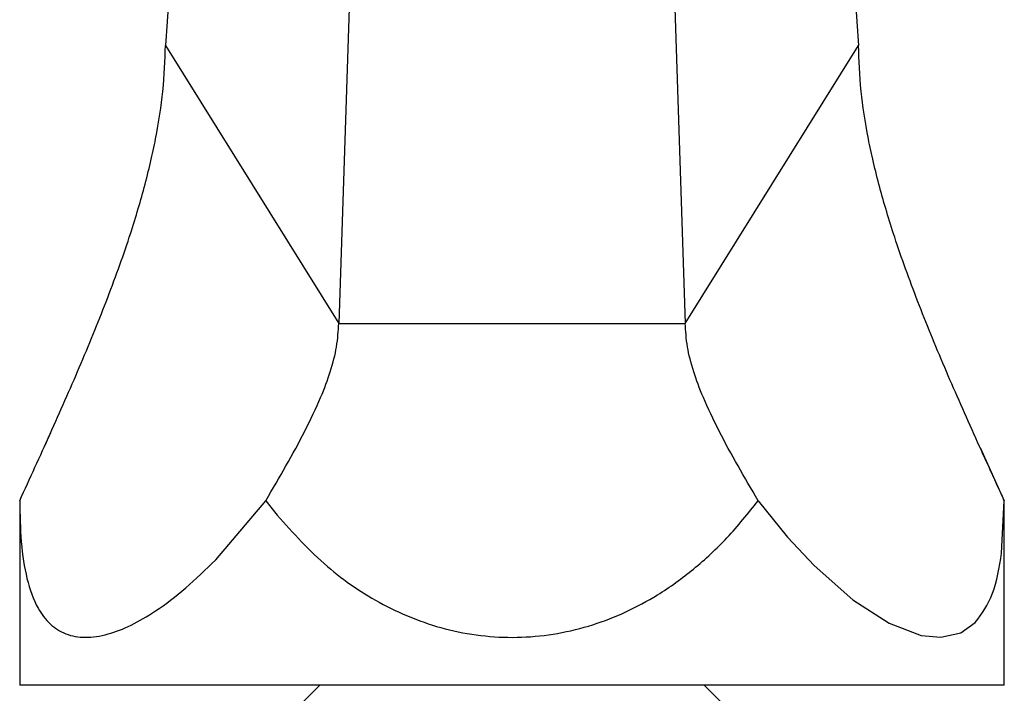
# Model space of a CAD drawing. Units: millimetres. Extents: x 5 to 995, y 5 to 995.
# Drawn here: x 436 to 466, y 501 to 522 of the extents above; entities that cross this region are included whole.
import ezdxf

# ---------------------------------------------------------------- set-up
doc = ezdxf.new("R2010")
doc.units = ezdxf.units.MM

msp = doc.modelspace()

# ---------------------------------------------------------------- linework, layer by layer
at = {"color": 7, "linetype": 'Continuous', "lineweight": 25}
for p, q in [((442.219, 552.146), (440.054, 521.51)), ((459.539, 552.146), (461.704, 521.51)), ((446.265, 536.709), (445.466, 512.818)), ((455.493, 536.709), (456.292, 512.818)), ((440.054, 521.51), (445.466, 512.818)), ((456.292, 512.818), (461.704, 521.51)), ((445.466, 512.818), (456.292, 512.818)), ((436.468, 509.401), (436.261, 508.945)), ((465.496, 508.945), (466.254, 507.281)), ((435.504, 507.281), (435.504, 501.51)), ((441.625, 505.435), (443.191, 507.281)), ((443.191, 507.281), (443.547, 506.826)), ((458.566, 507.281), (459.483, 506.144)), ((466.168, 505.645), (466.254, 507.281)), ((466.254, 501.51), (466.254, 507.281)), ((459.483, 506.144), (460.313, 505.253)), ((460.313, 505.253), (461.522, 504.186)), ((461.522, 504.186), (462.657, 503.452)), ((462.657, 503.452), (463.661, 503.072)), ((464.894, 503.154), (465.348, 503.474)), ((463.661, 503.072), (464.274, 503.012)), ((464.274, 503.012), (464.894, 503.154)), ((466.254, 501.51), (435.504, 501.51)), ((444.879, 501.51), (444.379, 501.01)), ((457.379, 501.01), (456.879, 501.51))]:
    msp.add_line(p, q, dxfattribs=at)
for points, knots in [([(435.504, 507.281), (435.823, 507.979), (436.466, 509.384), (437.393, 511.483), (438.248, 513.571), (438.927, 515.462), (439.434, 517.158), (439.786, 518.69), (440.015, 520.188), (440.04, 521.05), (440.054, 521.51)], [0, 0, 0, 0, 0.1128367, 0.2272596, 0.3458076, 0.4726751, 0.5821007, 0.7038926, 0.8418849, 1, 1, 1, 1]), ([(466.254, 507.281), (465.935, 507.979), (465.292, 509.384), (464.365, 511.483), (463.51, 513.571), (462.831, 515.462), (462.324, 517.158), (461.971, 518.69), (461.743, 520.188), (461.718, 521.05), (461.704, 521.51)], [0, 0, 0, 0, 0.112837, 0.22726, 0.345808, 0.472675, 0.582101, 0.703893, 0.841885, 1, 1, 1, 1]), ([(443.191, 507.281), (443.404, 507.646), (443.832, 508.381), (444.436, 509.483), (444.911, 510.486), (445.237, 511.369), (445.434, 512.16), (445.455, 512.586), (445.466, 512.818)], [0, 0, 0, 0, 0.155867, 0.313922, 0.48085, 0.627148, 0.796745, 1, 1, 1, 1]), ([(458.566, 507.281), (458.354, 507.646), (457.926, 508.381), (457.322, 509.483), (456.846, 510.486), (456.521, 511.369), (456.324, 512.16), (456.303, 512.586), (456.292, 512.818)], [0, 0, 0, 0, 0.155867, 0.313922, 0.48085, 0.627148, 0.796745, 1, 1, 1, 1]), ([(435.504, 507.281), (435.512, 506.841), (435.53, 505.955), (435.705, 504.815), (436.011, 503.959), (436.435, 503.402), (436.928, 503.083), (437.542, 502.976), (438.236, 503.076), (438.981, 503.369), (439.798, 503.844), (440.693, 504.521), (441.314, 505.13), (441.625, 505.435)], [0, 0, 0, 0, 0.110697, 0.223075, 0.335248, 0.416986, 0.498655, 0.580747, 0.662836, 0.738794, 0.814804, 0.907349, 1, 1, 1, 1]), ([(443.547, 506.826), (444.047, 506.269), (445.008, 505.199), (446.536, 504.164), (447.852, 503.556), (448.927, 503.219), (450.039, 503.026), (451.178, 502.989), (452.31, 503.109), (453.405, 503.38), (454.454, 503.79), (455.515, 504.364), (456.583, 505.136), (457.641, 506.121), (458.252, 506.887), (458.566, 507.281)], [0, 0, 0, 0, 0.130022, 0.249825, 0.313062, 0.374373, 0.437239, 0.499487, 0.561591, 0.624728, 0.686366, 0.750184, 0.829112, 0.91206, 1, 1, 1, 1]), ([(465.348, 503.474), (465.55, 503.748), (465.953, 504.296), (466.096, 505.196), (466.168, 505.645)], [0, 0, 0, 0, 0.501158, 1, 1, 1, 1])]:
    msp.add_open_spline(points, degree=3, knots=knots, dxfattribs=at)

doc.saveas('drawing.dxf')
